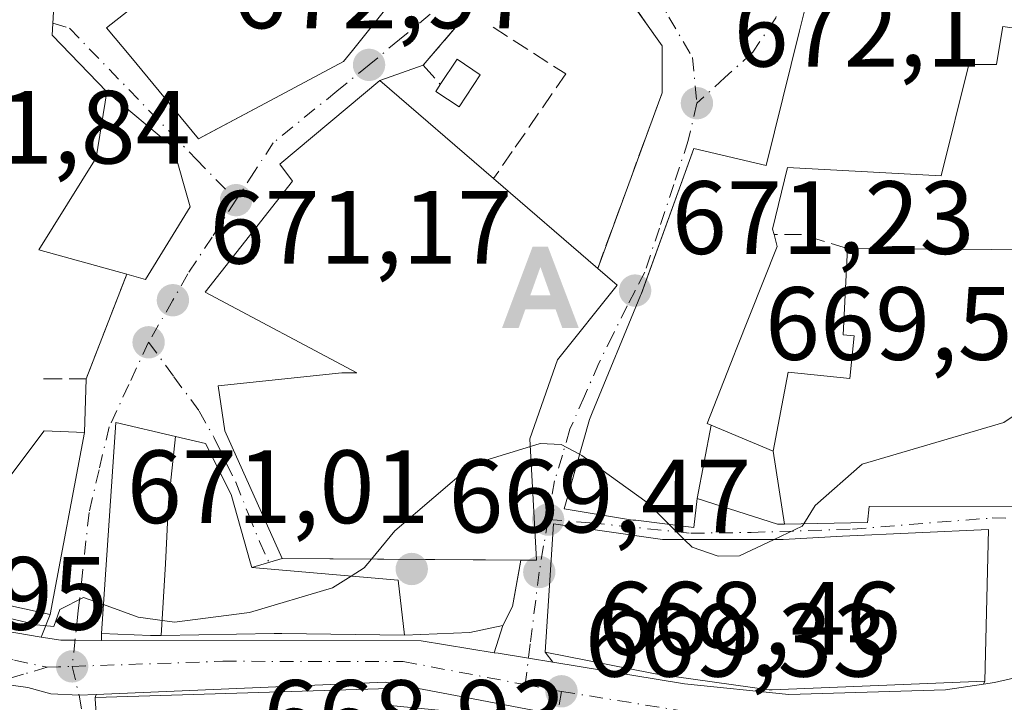
# Model space of a CAD drawing. Units: metres. Extents: x 566471 to 569907, y 4733379 to 4735726.
# Drawn here: x 567979 to 568074, y 4735254 to 4735320 of the extents above; entities that cross this region are included whole.
import ezdxf

# ---------------------------------------------------------------- set-up
doc = ezdxf.new("R2010")
doc.units = ezdxf.units.M
doc.header["$MEASUREMENT"] = 0
doc.linetypes.add('DGN Style 3', pattern=[2.307223458686699, 1.648016756204785, -0.6592067024819142])
doc.linetypes.add('DGN Style 4', pattern=[2.6384748266838614, 1.318413404963828, -0.6592067024819142, 0.001648016756204785, -0.6592067024819142])
for name, color, linetype, lineweight in [('Alojamiento puntual', 7, 'Continuous', 0), ('Carretera de calzada única Cxs', 7, 'Continuous', 13), ('Carretera de calzada única eje', 7, 'DGN Style 4', 0), ('Curva de nivel maestra oculto', 30, 'DGN Style 3', 30), ('Curva de nivel normal', 30, 'Continuous', 0), ('Edificación Cxs', 1, 'Continuous', 13), ('Edificación ligera Cxs', 1, 'Continuous', 0), ('Elemento construido', 1, 'Continuous', 0), ('Muro lineal', 1, 'DGN Style 3', 13), ('Obra de contención lineal', 1, 'DGN Style 3', 13), ('Punto de cota en terreno', 7, 'Continuous', 0), ('Rótulo de punto de cota en terreno', 7, 'Continuous', 0), ('Suelo desnudo CxS', 253, 'Continuous', 0), ('Vía urbana Cxs', 4, 'Continuous', 0), ('Vía urbana eje', 4, 'DGN Style 4', 0)]:
    doc.layers.add(name, color=color, linetype=linetype, lineweight=lineweight)
doc.styles.add('Style-Arial', font='txt')

# ---------------------------------------------------------------- blocks, each defined once
blk = doc.blocks.new('5PATER')
at = {"layer": 'Suelo desnudo CxS', "linetype": 'Continuous', "lineweight": 0}
h = blk.add_hatch(color=51, dxfattribs=at)
edge = h.paths.add_edge_path()
edge.add_ellipse((0, 0), major_axis=(-0.1095731443231308, -0.1110710700762829), ratio=0.9994222409660322, start_angle=0, end_angle=360)
blk = doc.blocks.new('*U24')
at = {"layer": 'Vía urbana Cxs', "color": 4, "linetype": 'Continuous', "lineweight": 0}
blk.add_polyline3d([(567976.3997, 4735256.3323, 670.0351999999984), (567979.6407000005, 4735255.8983, 670.2124999999943), (567981.8501000004, 4735255.290100001, 670.386799999993), (567984.5824999996, 4735255.141100001, 671.8053999999975), (567986.2335000001, 4735255.2116, 672.8364000000003), (567986.1201, 4735254.920100001, 672.9545000000071), (567986.1401000004, 4735254.800100001, 673.0473000000056), (567986.9600999998, 4735242.800100001, 675.1698000000034)], dxfattribs=at)
blk = doc.blocks.new('*U25')
at = {"layer": 'Vía urbana Cxs', "color": 4, "linetype": 'Continuous', "lineweight": 0}
for points in [[(568075.8211000003, 4735257.0767, 668.6956000000064), (568072.7301000003, 4735256.380100001, 669.8285000000033), (568071.6853999998, 4735256.220699999, 670.2930999999953), (568071.8000999996, 4735256.5101, 670.3827000000019), (568072.1700999998, 4735271.090100001, 672.1456000000035), (568058.1101000002, 4735270.460100001, 675.0700999999972), (568052.3800999997, 4735270.1501, 675.6386999999959), (568040.7701000003, 4735270.1501, 676.0843000000023), (568030.2600999996, 4735271.640100001, 674.9713000000047), (568029.4600999998, 4735259.300100001, 671.5470000000059), (568030.2100999998, 4735258.315099999, 671.5886000000028), (568027.8609999996, 4735258.6995, 670.1089999999967), (568024.9335000003, 4735259.1786, 669.607799999998), (568024.5680999998, 4735259.238399999, 669.5663000000059), (568025.3982999995, 4735261.842700001, 670.3533000000025), (568026.3244000003, 4735263.694800001, 671.4567999999999), (568026.9238999998, 4735267.053300001, 673.2010000000009), (568027.1196, 4735268.149900001, 673.5763000000006), (568028.6201, 4735268.140100001, 673.8675999999978), (568028.3101000004, 4735273.9901, 674.8859999999986), (568028.0000999998, 4735279.840100001, 675.0136999999959), (568030.6401000004, 4735287.460100001, 675.9334999999992), (568036.3901000004, 4735294.6501, 674.8937000000005), (568034.5301000001, 4735296.2601, 675.4483999999939), (568040.7301000003, 4735313.1801, 674.9328999999998), (568040.7301000003, 4735317.710100001, 674.2529000000068), (568036.2100999998, 4735324.0701, 673.9557999999961)], [(568029.8201000001, 4735330.0101, 673.751099999994), (568017.7301000003, 4735315.8201, 674.6532000000007), (568013.5500999996, 4735314.340100001, 676.4805999999953), (568003.9101, 4735306.3101, 675.4581000000035), (568005.1401000004, 4735304.670100001, 677.1765000000014), (567996.7301000003, 4735293.970100001, 674.5231000000058), (568011.3300999999, 4735286.190099999, 678.2560999999987), (568009.8901000004, 4735286.190099999, 677.8464999999997), (567997.9801000003, 4735284.9301, 672.4225000000006), (567998.6101000002, 4735280.620100001, 673.7881999999954), (568004.1300999997, 4735268.300100001, 676.4302000000025), (568001.2200999996, 4735267.460100001, 677.2198999999965), (568001.1032999996, 4735267.8709, 677.1008000000002), (567999.2301000003, 4735274.460100001, 675.3659000000043), (567996.7600999996, 4735279.390100001, 673.8913999999932), (567993.8821, 4735280.067700001, 673.6731), (567988.1401000004, 4735281.420100001, 672.0390000000043), (567986.7301000003, 4735261.0801, 673.0872999999992), (567986.7292999999, 4735260.425600001, 672.7841000000044), (567984.1957, 4735260.428500001, 671.9302000000025), (567982.8201000001, 4735260.4301, 671.4664000000049), (567980.9200999998, 4735260.7488, 671.8344999999972), (567981.8000999996, 4735262.920100001, 672.6098999999958), (567985.1101000002, 4735280.450099999, 672.629700000005), (567985.2801000001, 4735285.630100001, 671.796100000007), (567989.1700999998, 4735295.690099999, 674.1037999999971), (567990.9801000003, 4735295.200099999, 673.165399999998), (567995.2801000001, 4735302.1801, 673.6606999999931), (567993.6401000004, 4735307.9301, 675.2878999999957), (567987.2600999996, 4735313.2601, 673.3965999999928), (567982.0066000001, 4735318.7282, 676.4331999999995), (567982.1388999998, 4735320.9772, 677.0914000000049)], [(567989.3000999996, 4735321.0701, 678.6211999999941), (567987.2401000002, 4735319.4301, 676.2942999999941), (567989.5701000001, 4735316.620100001, 676.8537999999971), (567996.1001000004, 4735308.7501, 675.556700000001), (567996.4258000003, 4735308.923599999, 675.6882000000041), (568003.0330999997, 4735312.442700001, 676.9704000000056), (568010.0500999996, 4735316.1801, 677.735400000005), (568010.9052999998, 4735317.252499999, 677.5206999999937), (568015.8000999996, 4735323.390100001, 678.4397000000026)], [(568054.7605, 4735322.374500001, 678.0720000000001), (568053.9600999998, 4735319.1501, 678.3194999999978), (568050.7600999996, 4735306.1801, 677.1649999999936), (568043.7701000003, 4735307.8201, 673.1368999999977), (568038.7056999998, 4735293.766899999, 674.8215000000055), (568038.6601, 4735293.640100001, 674.8813999999984), (568034.0059000002, 4735282.354699999, 675.5095000000001), (568033.7401000002, 4735281.710100001, 675.2256000000052), (568031.2901, 4735273.0801, 675.0724000000046), (568037.6700999998, 4735272.050100001, 675.9581999999937), (568037.9345000006, 4735272.018100001, 675.8959000000032), (568038.1841000002, 4735271.9879, 675.838699999993), (568043.7901, 4735271.3101, 675.056899999996), (568044.1001000004, 4735274.090100001, 674.641300000003), (568051.8400999998, 4735271.620100001, 674.8053999999975), (568052.5115, 4735271.6317, 674.8647999999957), (568060.5201000003, 4735271.770099999, 674.1031999999977), (568060.6700999998, 4735273.3201, 674.0936999999976), (568077.1101000002, 4735273.360099999, 670.953800000003)]]:
    blk.add_polyline3d(points, dxfattribs=at)
blk = doc.blocks.new('5ALOJA')
at = {"layer": 'Curva de nivel maestra oculto', "linetype": 'Continuous', "lineweight": 0}
h = blk.add_hatch(color=6, dxfattribs=at)
h.paths.add_polyline_path([(-0.3691, -0.3496), (-0.0741, 0.4354), (0.0729, 0.4354), (0.3709000000000001, -0.3496), (0.2119, -0.3496), (0.1469, -0.1686), (-0.1441, -0.1686), (-0.2091, -0.3496)])
h.paths.add_polyline_path([(-0.0961, -0.0326), (0.0009000000000000001, 0.2394), (0.09790000000000001, -0.0326)], flags=16)

msp = doc.modelspace()

# ---------------------------------------------------------------- linework, layer by layer
at = {"layer": 'Carretera de calzada única Cxs', "color": 7, "linetype": 'Continuous', "lineweight": 13, "extrusion": (-0.1015027872852113, -0.9491899628207618, 0.2978852105319327), "elevation": -4552113.491040921, "flags": 128}
msp.add_lwpolyline([(61260.75832991663, 1421199.14865652), (61262.68144598941, 1421198.763050669), (61264.04941769963, 1421199.248891957), (61266.5689628183, 1421200.143416955)], dxfattribs=at)
at = {"layer": 'Carretera de calzada única Cxs', "color": 7, "linetype": 'Continuous', "lineweight": 13, "extrusion": (0.07198006582618799, -0.2913243271849548, 0.9539124731933696), "elevation": -1337971.058225291, "flags": 128}
msp.add_lwpolyline([(1687231.109604507, 4255394.847213016), (1687261.002693895, 4255387.066083741), (1687267.558974024, 4255384.12425037)], dxfattribs=at)
at = {"layer": 'Carretera de calzada única Cxs', "color": 7, "linetype": 'Continuous', "lineweight": 13, "extrusion": (-0.1615127419326915, -0.9868706261382791, 3.819456597551189e-05), "elevation": -4764831.429432126, "flags": 128}
msp.add_lwpolyline([(-204237.9423222933, 851.5569690147772), (-204237.5720613039, 851.5984690148114), (-204234.6056167899, 852.099669015164), (-204232.2252735018, 853.5792690162491)], dxfattribs=at)
at = {"layer": 'Carretera de calzada única Cxs', "color": 7, "linetype": 'Continuous', "lineweight": 13, "extrusion": (0.02538421028078528, -0.1886355692501253, 0.9817190351022548), "elevation": -878159.1440956437, "flags": 128}
msp.add_lwpolyline([(1194474.039372791, 4532918.668056908), (1194459.165924267, 4532923.71755229), (1194431.419485552, 4532926.299304483)], dxfattribs=at)
at = {"layer": 'Carretera de calzada única Cxs', "color": 7, "linetype": 'Continuous', "lineweight": 13}
for points in [[(567641.5100999996, 4735370.090100001, 671.9228000000003), (567652.1601, 4735371.9001, 671.9367000000057), (567666.6401000004, 4735372.720100001, 671.7651999999945), (567681.4600999998, 4735371.2601, 671.0075999999972), (567692.2100999998, 4735369.040100001, 670.7831000000006), (567703.8300999999, 4735364.6601, 670.6291999999958), (567715.2301000003, 4735359.130100001, 670.5458999999975), (567748.0701000001, 4735341.190099999, 670.2167999999947), (567762.3701, 4735334.6501, 670.0323999999965), (567777.5500999996, 4735328.9801, 669.6518999999971), (567791.8701, 4735324.890100001, 669.4609999999957), (567807.1700999998, 4735321.630100001, 669.2906999999977), (567870.1901000004, 4735314.3201, 668.4336000000039), (567887.3300999999, 4735311.4801, 669.0547999999981), (567901.6001000004, 4735307.710100001, 673.2850000000036), (567912.3901000004, 4735302.7501, 671.7244999999966), (567924.1201, 4735296.540100001, 670.0357999999978), (567936.1201, 4735288.460100001, 668.7981), (567966.7600999996, 4735264.970100001, 674.5142000000051), (567974.8901000004, 4735261.7601, 672.7360000000045), (567980.9200999998, 4735260.7488, 671.8344999999972)], [(567974.8901000004, 4735261.7601, 672.7360000000045), (567980.9200999998, 4735260.7488, 671.8344999999972), (567982.8201000001, 4735260.4301, 671.4664000000049), (567984.1957, 4735260.428500001, 671.9302000000025), (567986.7292999999, 4735260.425600001, 672.7841000000044), (568017.5301000001, 4735260.390100001, 670.449099999998), (568024.5680999998, 4735259.238399999, 669.5663000000059), (568024.9335000003, 4735259.1786, 669.607799999998), (568027.8609999996, 4735258.6995, 670.1089999999967), (568030.2100999998, 4735258.315099999, 671.5886000000028), (568042.8901000004, 4735256.2401, 675.213699999993), (568052.9401000004, 4735255.210100001, 673.7357000000047), (568068.0100999996, 4735255.6601, 671.7339999999967), (568071.6853999998, 4735256.220699999, 670.2930999999953), (568072.7301000003, 4735256.380100001, 669.8285000000033), (568075.8211000003, 4735257.0767, 668.6956000000064)], [(567986.2335000001, 4735255.2116, 672.8364000000003), (567984.5824999996, 4735255.141100001, 671.8053999999975), (567981.8501000004, 4735255.290100001, 670.386799999993), (567979.6407000005, 4735255.8983, 670.2124999999943), (567976.3997, 4735256.3323, 670.0351999999984), (567973.6401000004, 4735256.860099999, 669.9355000000069), (567967.1630999995, 4735259.1522, 670.5801000000065)], [(568030.2100999998, 4735258.315099999, 671.5886000000028), (568042.8901000004, 4735256.2401, 675.213699999993), (568052.9401000004, 4735255.210100001, 673.7357000000047), (568068.0100999996, 4735255.6601, 671.7339999999967), (568071.6853999998, 4735256.220699999, 670.2930999999953)], [(568071.6853999998, 4735256.220699999, 670.2930999999953), (568072.7301000003, 4735256.380100001, 669.8285000000033), (568075.8211000003, 4735257.0767, 668.6956000000064), (568076.9989, 4735257.3422, 668.1579000000056)], [(568078.7600999996, 4735252.2301, 668.6641999999993), (568068.3501000004, 4735250.2401, 668.2823000000062), (568062.5543000001, 4735249.886, 668.5130999999965), (568058.6586999996, 4735249.887700001, 668.5458000000071), (568053.3201000001, 4735249.890100001, 670.9201999999932), (568042.8416999998, 4735251.260600001, 672.1733999999997), (568037.4494000003, 4735252.147, 670.9850000000006), (568033.7833000004, 4735252.650800001, 670.8209999999963), (568031.6890000004, 4735253.049100001, 671.1165000000037), (568030.6786000002, 4735253.2413, 671.2783999999956), (568029.8015000002, 4735253.408100001, 671.3646000000008), (568029.4718000004, 4735253.470799999, 671.3839000000007), (568014.0701000001, 4735256.4001, 672.3450000000012), (567986.2335000001, 4735255.2116, 672.8364000000003), (567984.5824999996, 4735255.141100001, 671.8053999999975), (567981.8501000004, 4735255.290100001, 670.386799999993), (567979.6407000005, 4735255.8983, 670.2124999999943), (567976.3997, 4735256.3323, 670.0351999999984)]]:
    msp.add_polyline3d(points, dxfattribs=at)
at = {"layer": 'Carretera de calzada única eje', "color": 7, "linetype": 'DGN Style 4', "lineweight": 0, "extrusion": (0.03134506819366226, -0.9989088422305346, 0.03462097071989319), "elevation": -4712264.286990426, "flags": 128}
msp.add_lwpolyline([(716218.0973962242, 163911.8204636496), (716219.1851841839, 163911.869092802), (716220.5062597992, 163912.2611278213)], dxfattribs=at)
at = {"layer": 'Carretera de calzada única eje', "color": 7, "linetype": 'DGN Style 4', "lineweight": 0, "extrusion": (0.09809386212119744, 0.968920093825841, 0.227093474134928), "elevation": 4643957.053799417, "flags": 128}
msp.add_lwpolyline([(-88177.56037458457, -1082217.283589041), (-88180.00545892777, -1082216.29341883), (-88181.08814777184, -1082215.979414837)], dxfattribs=at)
at = {"layer": 'Carretera de calzada única eje', "color": 7, "linetype": 'DGN Style 4', "lineweight": 0}
for points in [[(567858.5100999996, 4735313.0601, 668.2761000000028), (567878.0701000001, 4735310.540100001, 667.9231), (567886.6401000004, 4735309.110099999, 668.3595999999961), (567893.5500999996, 4735307.040100001, 669.2296999999963), (567900.6901000004, 4735305.1501, 671.3181000000042), (567905.6401000004, 4735303.0001, 670.0096999999951), (567911.0100999996, 4735300.5101, 669.9358999999968), (567916.6201, 4735297.390100001, 668.2381000000023), (567922.4801000003, 4735294.270099999, 668.4746000000014), (567928.3701, 4735290.3101, 669.0709999999963), (567934.3701, 4735286.2601, 668.9627000000038), (567945.6700999998, 4735277.470100001, 669.4128999999957), (567960.9801000003, 4735265.7301, 674.1168999999937), (567965.4801000003, 4735262.5801, 671.3567000000039), (567970.1901000004, 4735260.920100001, 671.3573999999935), (567974.2600999996, 4735259.3201, 671.0975999999937), (567978.3701, 4735258.520099999, 670.8537000000069), (567981.5129000006, 4735257.829299999, 670.3938000000053)], [(567983.9200999998, 4735257.920100001, 670.8341999999975), (567998.4401000004, 4735258.4101, 673.3604999999952), (568015.8000999996, 4735258.390100001, 670.7051999999967), (568027.5500999996, 4735256.1601, 670.1852000000072)], [(568031.0301000001, 4735255.5101, 671.4553000000016), (568042.6401000004, 4735253.630100001, 672.1738000000041), (568047.6700999998, 4735253.100099999, 671.4578000000038), (568053.2801000001, 4735252.270099999, 670.0703999999969), (568059.2100999998, 4735252.440099999, 669.1772000000057)]]:
    msp.add_polyline3d(points, dxfattribs=at)
at = {"layer": 'Curva de nivel normal', "color": 30, "linetype": 'Continuous', "lineweight": 0, "elevation": 670, "flags": 128}
for points in [[(568054.3787000002, 4735271.664000001), (568055.4699999997, 4735273.4101), (568060, 4735277.4001), (568073.6299999999, 4735281.4001), (568078.9023000002, 4735284.9747)], [(568012.7408999996, 4735268.243799999), (568015, 4735270.970100001), (568022.5, 4735277.4001), (568028.039, 4735279.1044)], [(568028.039, 4735279.1044), (568029, 4735279.4001), (568031, 4735279.300100001), (568032.7868999997, 4735278.353)], [(568032.7868999997, 4735278.353), (568033, 4735278.2401), (568039.29, 4735273.700099999), (568041.4064999997, 4735271.598300001)], [(568041.4064999997, 4735271.598300001), (568042.8647999996, 4735270.1501)], [(568051.5263999999, 4735270.1501), (568054.2199999997, 4735271.4101), (568054.3787000002, 4735271.664000001)], [(568042.8647999996, 4735270.1501), (568043.6100000005, 4735269.4101), (568046.1100000005, 4735268.520099999), (568048.1699999999, 4735268.5801), (568051.5263999999, 4735270.1501)], [(568010.7855000002, 4735266.6183), (568012.0499999998, 4735267.4101), (568012.7408999996, 4735268.243799999)], [(567986.9232000001, 4735263.867699999), (567990.2599999999, 4735262.6601), (567993.7800000003, 4735262.1801), (568001.0099999999, 4735263.120100001), (568009, 4735265.5001), (568010.7855000002, 4735266.6183)], [(567972.8821999999, 4735264.8827), (567973.0099999999, 4735264.770099999), (567977.0099999999, 4735262.7601), (567979.7300000004, 4735262.130100001), (567980.4900000002, 4735261.9101), (567982.1500000004, 4735261.7601), (567982.7199999997, 4735263.4101), (567985.0099999999, 4735264.5601), (567986.9232000001, 4735263.867699999)]]:
    msp.add_lwpolyline(points, dxfattribs=at)
at = {"layer": 'Edificación Cxs', "color": 1, "linetype": 'Continuous', "lineweight": 13, "flags": 128}
for points, elevation in [([(568015.8000999996, 4735323.390100001), (568010.9052999998, 4735317.252499999), (568010.0500999996, 4735316.1801), (568003.0330999997, 4735312.442700001), (567996.1001000004, 4735308.7501), (567989.5701000001, 4735316.620100001), (567987.2401000002, 4735319.4301), (567989.3000999996, 4735321.0701)], 682.0286000000052), ([(568077.8201000001, 4735318.960100001), (568073.5301000001, 4735319.5701), (568073.5034999996, 4735319.406300001), (568073.4993000003, 4735319.3803), (568072.9301000005, 4735315.880100001), (568070.3636999996, 4735315.880100001), (568070.2600999996, 4735315.880100001), (568067.6001000004, 4735305.1801), (568052.8000999996, 4735305.9801), (568051.3701, 4735300.020099999), (568051.5100999996, 4735299.530099999), (568051.8000999996, 4735298.380100001), (568047.8733000001, 4735288.4497), (568047.6425999999, 4735287.8663), (568045.0500999996, 4735281.3101), (568045.4359999998, 4735281.149800001), (568044.0999999996, 4735274.0898), (568043.7901, 4735271.3101), (568038.1841000002, 4735271.9879), (568037.9345000006, 4735272.018100001), (568037.6700999998, 4735272.050100001), (568031.2901, 4735273.0801), (568033.7401000002, 4735281.710100001), (568033.9973999998, 4735282.334200001), (568034.0059000002, 4735282.354699999), (568038.6601, 4735293.640100001), (568038.7056999998, 4735293.766899999), (568038.7290000003, 4735293.8314), (568043.7701000003, 4735307.8201), (568050.7600999996, 4735306.1801), (568053.9600999998, 4735319.1501), (568054.7605, 4735322.374500001)], 679.1601999999978)]:
    msp.add_lwpolyline(points, dxfattribs=dict(at, elevation=elevation))
for points, elevation in [([(568028.0000999998, 4735279.840100001), (568028.6201, 4735268.140100001), (568004.1300999997, 4735268.300100001), (567998.6101000002, 4735280.620100001), (567997.9801000003, 4735284.9301), (568009.8901000004, 4735286.190099999), (568011.3300999999, 4735286.190099999), (567996.7301000003, 4735293.970100001), (568005.1401000004, 4735304.670100001), (568003.9101, 4735306.3101), (568013.5500999996, 4735314.340100001), (568024.5000999998, 4735304.9101), (568034.5301000001, 4735296.2601), (568036.3901000004, 4735294.6501), (568030.6401000004, 4735287.460100001)], 678.2560999999986), ([(567995.2801000001, 4735302.1801), (567990.9801000003, 4735295.200099999), (567989.1700999998, 4735295.690099999), (567980.7100999998, 4735298.050100001), (567986.2301000003, 4735306.9001), (567987.2600999996, 4735313.2601), (567993.6401000004, 4735307.9301)], 675.2878999999956), ([(568052.5115999999, 4735271.6314), (568051.4199999999, 4735278.660399999), (568052.8501000004, 4735286.2601), (568058.8000999996, 4735285.6601), (568059.2100999998, 4735289.7601), (568058.1700999998, 4735289.860099999), (568058.5701000001, 4735298.1801), (568077.0301000001, 4735298.040100001), (568079.9401000004, 4735298.0101), (568078.9474999999, 4735285.5405), (568078.7301000003, 4735282.8101), (568077.1101000002, 4735273.360099999), (568060.6700999998, 4735273.3201), (568060.5201000003, 4735271.770099999)], 676.3187000000033), ([(567993.8821, 4735280.068), (567993.2100000001, 4735273.739), (567992.9189999999, 4735267.798000001), (567992.4956999999, 4735260.908), (567991.4600999998, 4735260.890100001), (567986.7301000003, 4735261.0801), (567988.1401000004, 4735281.420100001)], 678.3638999999969), ([(567985.1101000002, 4735280.450099999), (567981.8000999996, 4735262.920100001), (567968.8501000004, 4735265.770099999), (567969.2801000001, 4735267.390100001), (567971.7100999998, 4735276.2601), (567977.0401, 4735275.040100001), (567981.2401000002, 4735280.600099999)], 677.7508999999992), ([(568051.4199999999, 4735278.660399999), (568052.5115999999, 4735271.6314), (568051.8400999998, 4735271.620100001), (568044.0999999996, 4735274.0898), (568045.4359999998, 4735281.149800001)], 675.6434000000008), ([(567992.4956999999, 4735260.908), (567992.9189999999, 4735267.798000001), (567993.2100000001, 4735273.739), (567993.8821, 4735280.068), (567996.7600999996, 4735279.390100001), (567999.2301000003, 4735274.460100001), (568001.1032999996, 4735267.8709), (568001.2200999996, 4735267.460100001), (568004.5729, 4735267.164899999), (568015.3101000004, 4735266.220100001), (568015.9101, 4735260.9301), (568004.1041000001, 4735261.090100001), (568003.3701, 4735261.100099999)], 678.3638999999969), ([(568030.2600999996, 4735271.640100001), (568040.7701000003, 4735270.1501), (568051.2910000002, 4735270.1501), (568052.3800999997, 4735270.1501), (568058.1101000002, 4735270.460100001), (568072.1700999998, 4735271.090100001), (568071.8000999996, 4735256.5101), (568051.3134000005, 4735255.661), (568051.0500999996, 4735255.6501), (568040.2984999996, 4735257.180600001), (568039.7401000002, 4735257.2601), (568029.4600999998, 4735259.300100001)], 676.0843000000024), ([(568029.4801000003, 4735252.720100001), (568026.8501000004, 4735230.340100001), (568012.6700999998, 4735231.940099999), (568013.8400999998, 4735242.1801), (567986.9600999998, 4735242.800100001), (567986.1401000004, 4735254.800100001), (567986.1201, 4735254.920100001), (568014.4801000003, 4735255.790100001), (568014.5301000001, 4735254.1501)], 678.6147999999957)]:
    msp.add_lwpolyline(points, close=True, dxfattribs=dict(at, elevation=elevation))
at = {"layer": 'Edificación Cxs', "color": 1, "linetype": 'Continuous', "lineweight": 13, "extrusion": (-0.05767689325212084, 0.04974128879966282, 0.9970953716537511), "elevation": 203450.758342932, "flags": 128}
msp.add_lwpolyline([(-3956927.881304394, -2654636.398884317), (-3956927.881304394, -2654623.115551267)], dxfattribs=at)
at = {"layer": 'Edificación Cxs', "color": 1, "linetype": 'Continuous', "lineweight": 13, "extrusion": (0.3760002397297985, -0.2939890889401293, 0.8787458308904156), "elevation": -1177968.835769253, "flags": 128}
msp.add_lwpolyline([(4080242.79119265, 2170187.553132509), (4080234.643872195, 2170186.515398684), (4080233.915006897, 2170188.48149887)], dxfattribs=at)
at = {"layer": 'Edificación Cxs', "color": 1, "linetype": 'Continuous', "lineweight": 13, "extrusion": (0.0451679363761619, -0.0003425520597910003, 0.9989793492268023), "elevation": 24711.05305559081, "flags": 128}
msp.add_lwpolyline([(4739470.01958202, -531557.2853062958), (4739470.019582021, -531575.7646981713)], dxfattribs=at)
at = {"layer": 'Edificación Cxs', "color": 1, "linetype": 'Continuous', "lineweight": 13, "extrusion": (-0.1901750048846766, -0.1056883285779221, 0.9760447964717185), "elevation": -607829.6957331176, "flags": 128}
msp.add_lwpolyline([(-3863121.133936791, 2729902.854336488), (-3863110.605932283, 2729897.586598237), (-3863111.343392897, 2729896.24771668)], dxfattribs=at)
at = {"layer": 'Edificación Cxs', "color": 1, "linetype": 'Continuous', "lineweight": 13, "extrusion": (0.05923811589064751, -0.5222827222519175, 0.8507124094915112), "elevation": -2438925.318601017, "flags": 128}
msp.add_lwpolyline([(1098056.171408848, 3948582.525174309), (1098056.171408848, 3948576.266986851)], dxfattribs=at)
at = {"layer": 'Edificación Cxs', "color": 1, "linetype": 'Continuous', "lineweight": 13}
for points in [[(568019.4401000004, 4735352.970100001, 677.5574000000051), (568025.0100999996, 4735341.0701, 677.3993999999948), (568020.3000999996, 4735329.550100001, 678.5295000000042), (568019.8444999997, 4735328.9265, 678.7801000000036), (568016.2622999996, 4735324.022700001, 678.6168999999937), (568015.8000999996, 4735323.390100001, 678.4397000000026), (568010.9052999998, 4735317.252499999, 677.5206999999937), (568010.0500999996, 4735316.1801, 677.735400000005), (568003.0330999997, 4735312.442700001, 676.9704000000056), (567996.1001000004, 4735308.7501, 675.556700000001), (567989.5701000001, 4735316.620100001, 676.8537999999971), (567987.2401000002, 4735319.4301, 676.2942999999941), (567989.3000999996, 4735321.0701, 678.6211999999941), (567984.2355000004, 4735328.088500001, 678.6224999999977), (567980.8501000004, 4735332.780099999, 676.2589000000007), (567982.5547000002, 4735334.0329, 677.0390000000043), (567988.1700999998, 4735338.1601, 677.0629000000044)], [(568077.1101000002, 4735273.360099999, 670.953800000003), (568060.6700999998, 4735273.3201, 674.0936999999976), (568060.5201000003, 4735271.770099999, 674.1031999999977), (568052.5115, 4735271.6317, 674.8647999999957), (568051.8400999998, 4735271.620100001, 674.8053999999975), (568044.1001000004, 4735274.090100001, 674.641300000003), (568043.7901, 4735271.3101, 675.056899999996), (568038.1841000002, 4735271.9879, 675.838699999993), (568037.9345000006, 4735272.018100001, 675.8959000000032), (568037.6700999998, 4735272.050100001, 675.9581999999937), (568031.2901, 4735273.0801, 675.0724000000046), (568033.7401000002, 4735281.710100001, 675.2256000000052), (568033.9973999998, 4735282.334200001, 675.4997000000003), (568034.0059000002, 4735282.354699999, 675.5095000000001), (568038.6601, 4735293.640100001, 674.8813999999984), (568038.7056999998, 4735293.766899999, 674.8215000000055), (568038.7290000003, 4735293.8314, 674.7912000000069), (568043.7701000003, 4735307.8201, 673.1368999999977), (568050.7600999996, 4735306.1801, 677.1649999999936), (568053.9600999998, 4735319.1501, 678.3194999999978), (568054.7605, 4735322.374500001, 678.0720000000001)], [(568077.8201000001, 4735318.960100001, 675.1923999999999), (568073.5301000001, 4735319.5701, 677.3628000000026), (568073.5034999996, 4735319.406300001, 677.3053000000073), (568073.4993000003, 4735319.3803, 677.296100000007), (568072.9301000005, 4735315.880100001, 675.7973999999958), (568070.3636999996, 4735315.880100001, 678.1156999999948), (568070.2600999996, 4735315.880100001, 678.2204999999958), (568067.6001000004, 4735305.1801, 675.6432000000059), (568052.8000999996, 4735305.9801, 678.6588000000047), (568051.3701, 4735300.020099999, 674.6392999999953), (568051.5100999996, 4735299.530099999, 674.5139000000054)], [(568027.1196, 4735268.149900001, 673.5763000000006), (568004.1300999997, 4735268.300100001, 676.4302000000025), (567998.6101000002, 4735280.620100001, 673.7881999999954), (567997.9801000003, 4735284.9301, 672.4225000000006), (568009.8901000004, 4735286.190099999, 677.8464999999997), (568011.3300999999, 4735286.190099999, 678.2560999999987), (567996.7301000003, 4735293.970100001, 674.5231000000058), (568005.1401000004, 4735304.670100001, 677.1765000000014), (568003.9101, 4735306.3101, 675.4581000000035), (568013.5500999996, 4735314.340100001, 676.4805999999953), (568024.5000999998, 4735304.9101, 674.4367000000057)], [(567989.1700999998, 4735295.690099999, 674.1037999999971), (567980.7100999998, 4735298.050100001, 674.1171999999933), (567986.2301000003, 4735306.9001, 673.8622999999934), (567987.2600999996, 4735313.2601, 673.3965999999928), (567993.6401000004, 4735307.9301, 675.2878999999957), (567995.2801000001, 4735302.1801, 673.6606999999931)], [(568051.5100999996, 4735299.530099999, 674.5139000000054), (568051.8000999996, 4735298.380100001, 674.2112999999954), (568047.8733000001, 4735288.4497, 674.5798000000068), (568047.6425999999, 4735287.8663, 674.8279999999941), (568045.0500999996, 4735281.3101, 676.0868000000046), (568045.4358999999, 4735281.149499999, 675.6434000000008), (568051.4200999998, 4735278.6601, 674.7295000000013), (568052.8501000004, 4735286.2601, 672.6374999999971), (568058.8000999996, 4735285.6601, 676.0608999999968), (568059.2100999998, 4735289.7601, 676.3187000000034), (568058.1700999998, 4735289.860099999, 675.4566999999952), (568058.5701000001, 4735298.1801, 675.7955999999976)], [(568034.5301000001, 4735296.2601, 675.4483999999939), (568036.3901000004, 4735294.6501, 674.8937000000005), (568030.6401000004, 4735287.460100001, 675.9334999999992), (568028.0000999998, 4735279.840100001, 675.0136999999959)], [(568015.9101, 4735260.9301, 671.7407999999997), (568004.1041000001, 4735261.090100001, 675.9030999999959), (568003.3701, 4735261.100099999, 676.1512999999978), (567992.4956999999, 4735260.908299999, 676.8782000000066), (567991.4600999998, 4735260.890100001, 676.1120999999986), (567986.7301000003, 4735261.0801, 673.0872999999992), (567988.1401000004, 4735281.420100001, 672.0390000000043), (567993.8821, 4735280.067700001, 673.6731), (567996.7600999996, 4735279.390100001, 673.8913999999932), (567999.2301000003, 4735274.460100001, 675.3659000000043), (568001.1032999996, 4735267.8709, 677.1008000000002), (568001.2200999996, 4735267.460100001, 677.2198999999965), (568004.5729, 4735267.164899999, 676.6171999999933), (568015.3101000004, 4735266.220100001, 675.0302999999985)], [(567985.1101000002, 4735280.450099999, 672.629700000005), (567981.8000999996, 4735262.920100001, 672.6098999999958), (567968.8501000004, 4735265.770099999, 675.7369000000035), (567969.2801000001, 4735267.390100001, 677.7508999999991), (567971.7100999998, 4735276.2601, 673.8974000000017), (567977.0401, 4735275.040100001, 676.0106999999989), (567981.2401000002, 4735280.600099999, 672.9498000000021), (567985.1101000002, 4735280.450099999, 672.629700000005)], [(568051.3134000005, 4735255.661, 674.5304000000033), (568051.0500999996, 4735255.6501, 674.5335999999952), (568040.2984999996, 4735257.180600001, 675.406799999997), (568039.7401000002, 4735257.2601, 675.2632000000012), (568029.4600999998, 4735259.300100001, 671.5470000000059), (568030.2600999996, 4735271.640100001, 674.9713000000047), (568040.7701000003, 4735270.1501, 676.0843000000023), (568051.2910000002, 4735270.1501, 675.6147999999957), (568052.3800999997, 4735270.1501, 675.6386999999959), (568058.1101000002, 4735270.460100001, 675.0700999999972), (568072.1700999998, 4735271.090100001, 672.1456000000035), (568071.8000999996, 4735256.5101, 670.3827000000019), (568051.3134000005, 4735255.661, 674.5304000000033)], [(568013.8400999998, 4735242.1801, 678.6147999999957), (567986.9600999998, 4735242.800100001, 675.1698000000034), (567986.1401000004, 4735254.800100001, 673.0473000000056), (567986.1201, 4735254.920100001, 672.9545000000071), (568014.4801000003, 4735255.790100001, 673.040599999993), (568014.5301000001, 4735254.1501, 675.2243000000017)]]:
    msp.add_polyline3d(points, dxfattribs=at)
at = {"layer": 'Edificación ligera Cxs', "color": 1, "linetype": 'Continuous', "lineweight": 0, "elevation": 674.834600000002, "flags": 128}
msp.add_lwpolyline([(568023.2100999998, 4735314.9101), (568021.1700999998, 4735311.8301), (568018.9401000004, 4735313.300100001), (568019.3701, 4735313.9801), (568020.9801000003, 4735316.4001)], close=True, dxfattribs=at)
at = {"layer": 'Edificación ligera Cxs', "color": 1, "linetype": 'Continuous', "lineweight": 0, "extrusion": (0.08529018223215919, -0.04218091210261765, 0.9954628850283652), "elevation": -150621.710151366, "flags": 128}
msp.add_lwpolyline([(4496400.253057045, 1582890.6516089), (4496403.135996202, 1582890.279567266), (4496402.788978703, 1582887.608014068)], dxfattribs=at)
at = {"layer": 'Edificación ligera Cxs', "color": 1, "linetype": 'Continuous', "lineweight": 0}
msp.add_polyline3d([(568023.2100999998, 4735314.9101, 674.4487999999983), (568021.1700999998, 4735311.8301, 674.5883999999933), (568018.9401000004, 4735313.300100001, 674.834600000002), (568019.3701, 4735313.9801, 674.7384000000021)], dxfattribs=at)
at = {"layer": 'Elemento construido', "color": 1, "linetype": 'Continuous', "lineweight": 0}
msp.add_polyline3d([(568015.9101, 4735260.9301, 671.7407999999997), (568022.2232999997, 4735261.181299999, 669.6536000000051), (568025.3982999995, 4735261.842700001, 670.3533000000025), (568026.3244000003, 4735263.694800001, 671.4567999999999), (568027.1196, 4735268.149900001, 673.5763000000006)], dxfattribs=at)
at = {"layer": 'Muro lineal', "color": 1, "linetype": 'DGN Style 3', "lineweight": 13}
for points in [[(568034.5301000001, 4735296.2601, 675.4483999999939), (568040.7301000003, 4735313.1801, 674.9328999999998), (568040.7301000003, 4735317.710100001, 674.2529000000068), (568036.2100999998, 4735324.0701, 673.9557999999961), (568029.8201000001, 4735330.0101, 673.751099999994), (568017.7301000003, 4735315.8201, 674.6532000000007), (568019.3701, 4735313.9801, 674.7384000000021)], [(568024.4600999998, 4735319.4901, 674.4651000000014), (568031.4600999998, 4735314.9901, 673.9676000000036), (568026.3000999996, 4735307.520099999, 673.758799999996), (568024.5000999998, 4735304.9101, 674.4367000000057)], [(567989.1700999998, 4735295.690099999, 674.1037999999971), (567985.2801000001, 4735285.630100001, 671.796100000007), (567981.9801000003, 4735285.610099999, 672), (567981.1700999998, 4735285.610099999, 671.8429999999935)]]:
    msp.add_polyline3d(points, dxfattribs=at)
at = {"layer": 'Obra de contención lineal', "color": 1, "linetype": 'DGN Style 3', "lineweight": 13, "extrusion": (-0.1179780902060753, 0.2858809065922107, 0.9509749089630826), "elevation": 1287355.536145029, "flags": 128}
msp.add_lwpolyline([(-2331500.298203031, -3956331.878553421), (-2331496.745926643, -3956334.955819311), (-2331494.287078313, -3956336.022854872)], dxfattribs=at)
at = {"layer": 'Vía urbana Cxs', "color": 4, "linetype": 'Continuous', "lineweight": 0, "extrusion": (0.3591721224147635, 0.1271709906911374, 0.924566344621471), "elevation": 806834.6994097773, "flags": 128}
msp.add_lwpolyline([(4274193.948290596, -1956053.264402229), (4274193.948290596, -1956048.468342308)], dxfattribs=at)
at = {"layer": 'Vía urbana Cxs', "color": 4, "linetype": 'Continuous', "lineweight": 0, "extrusion": (-0.5330600399551515, -0.3676800386485216, 0.7620094375940719), "elevation": -2043338.339484904, "flags": 128}
msp.add_lwpolyline([(-3575481.324088314, 2405495.283799407), (-3575486.988516283, 2405497.796593791), (-3575494.998525029, 2405494.875964478)], dxfattribs=at)
at = {"layer": 'Vía urbana Cxs', "color": 4, "linetype": 'Continuous', "lineweight": 0, "extrusion": (0.3760002397297985, -0.2939890889401293, 0.8787458308904156), "elevation": -1177968.835769253, "flags": 128}
msp.add_lwpolyline([(4080233.915006897, 2170188.48149887), (4080234.643872195, 2170186.515398684), (4080242.79119265, 2170187.553132509)], dxfattribs=at)
at = {"layer": 'Vía urbana Cxs', "color": 4, "linetype": 'Continuous', "lineweight": 0, "extrusion": (-0.07545646177235271, -0.1951393330049282, 0.977868581707782), "elevation": -966241.7107211563, "flags": 128}
msp.add_lwpolyline([(-1178049.661368801, 4519304.557137452), (-1178049.661368801, 4519315.587150111)], dxfattribs=at)
at = {"layer": 'Vía urbana Cxs', "color": 4, "linetype": 'Continuous', "lineweight": 0, "extrusion": (-0.916122718704834, 0.3841007286461303, 0.114829414900432), "elevation": 1298514.112384392, "flags": 128}
msp.add_lwpolyline([(-4586633.899126432, -149421.2122181554), (-4586633.830633907, -149421.1817222299), (-4586633.696064407, -149421.1214175297), (-4586621.488823313, -149420.4892752643), (-4586621.466631146, -149420.4990003804)], dxfattribs=at)
at = {"layer": 'Vía urbana Cxs', "color": 4, "linetype": 'Continuous', "lineweight": 0, "extrusion": (0.005208750271616797, 0.1587136848827002, 0.9873109110870613), "elevation": 755176.396426821, "flags": 128}
msp.add_lwpolyline([(-412358.1467111949, -4690965.556039182), (-412358.1467111949, -4690970.805438098)], dxfattribs=at)
at = {"layer": 'Vía urbana Cxs', "color": 4, "linetype": 'Continuous', "lineweight": 0, "extrusion": (-0.0002059277869153412, -0.001090608490587544, 0.9999993840832437), "elevation": -4608.671695199921, "flags": 128}
msp.add_lwpolyline([(567981.9265661458, 4735260.709967542), (567985.2365701535, 4735278.239977967)], dxfattribs=at)
at = {"layer": 'Vía urbana Cxs', "color": 4, "linetype": 'Continuous', "lineweight": 0, "extrusion": (-0.1376817463886113, -0.2565475577130615, 0.9566750165771266), "elevation": -1292384.044408106, "flags": 128}
msp.add_lwpolyline([(-1738681.388070791, 4248786.259692224), (-1738691.353319223, 4248782.437023954), (-1738686.222925052, 4248770.676050943)], dxfattribs=at)
at = {"layer": 'Vía urbana Cxs', "color": 4, "linetype": 'Continuous', "lineweight": 0, "extrusion": (0.04458109177921887, 0, 0.9990057688801267), "elevation": 25999.28982211556, "flags": 128}
msp.add_lwpolyline([(4735270.1501, -567456.3970833975), (4735270.1501, -567445.8657127812)], dxfattribs=at)
at = {"layer": 'Vía urbana Cxs', "color": 4, "linetype": 'Continuous', "lineweight": 0, "extrusion": (0.2423980258842541, 0.06997056416818818, 0.9676504106325807), "elevation": 469667.0222368717, "flags": 128}
msp.add_lwpolyline([(4391988.947945352, -1798677.567728425), (4391988.947945352, -1798674.43766036)], dxfattribs=at)
at = {"layer": 'Vía urbana Cxs', "color": 4, "linetype": 'Continuous', "lineweight": 0, "extrusion": (-0.1180181224421223, -0.2911963060072169, 0.9493557995519846), "elevation": -1445284.669825765, "flags": 128}
msp.add_lwpolyline([(-1252224.059071064, 4369025.55098221), (-1252224.059071064, 4369028.018813008)], dxfattribs=at)
at = {"layer": 'Vía urbana Cxs', "color": 4, "linetype": 'Continuous', "lineweight": 0, "extrusion": (-0.08403298619009926, -0.2636076922892296, 0.9609627681642622), "elevation": -1295340.132627546, "flags": 128}
msp.add_lwpolyline([(-897008.7390765331, 4501422.183706116), (-897008.7390765332, 4501425.028170835)], dxfattribs=at)
at = {"layer": 'Vía urbana Cxs', "color": 4, "linetype": 'Continuous', "lineweight": 0, "extrusion": (-0.1015027872852113, -0.9491899628207618, 0.2978852105319327), "elevation": -4552113.491040921, "flags": 128}
msp.add_lwpolyline([(61260.75832991663, 1421199.14865652), (61262.68144598941, 1421198.763050669), (61264.04941769963, 1421199.248891957), (61266.5689628183, 1421200.143416955)], dxfattribs=at)
at = {"layer": 'Vía urbana Cxs', "color": 4, "linetype": 'Continuous', "lineweight": 0, "extrusion": (-0.000513785783276969, -0.4203407434008633, 0.9073661859808193), "elevation": -1990104.249457191, "flags": 128}
msp.add_lwpolyline([(562198.3634172272, 4297525.445159044), (562198.3634172273, 4297524.723840022)], dxfattribs=at)
at = {"layer": 'Vía urbana Cxs', "color": 4, "linetype": 'Continuous', "lineweight": 0, "extrusion": (-0.1615127419326915, -0.9868706261382791, 3.819456597551189e-05), "elevation": -4764831.429432126, "flags": 128}
msp.add_lwpolyline([(-204237.9423222933, 851.5569690147772), (-204237.5720613039, 851.5984690148114), (-204234.6056167899, 852.099669015164), (-204232.2252735018, 853.5792690162491)], dxfattribs=at)
at = {"layer": 'Vía urbana Cxs', "color": 4, "linetype": 'Continuous', "lineweight": 0, "extrusion": (-0.02034442009023243, 0.02671900509322942, 0.9994359405874996), "elevation": 115636.3556048253, "flags": 128}
msp.add_lwpolyline([(-3320553.200956746, -3421387.617704073), (-3320553.200956745, -3421386.37897264)], dxfattribs=at)
at = {"layer": 'Vía urbana Cxs', "color": 4, "linetype": 'Continuous', "lineweight": 0, "extrusion": (-0.1019124138826114, -0.257135593955296, 0.9609865484063117), "elevation": -1274852.334905092, "flags": 128}
msp.add_lwpolyline([(-1216615.666036944, 4431698.907875465), (-1216615.666036944, 4431699.231814673)], dxfattribs=at)
at = {"layer": 'Vía urbana Cxs', "color": 4, "linetype": 'Continuous', "lineweight": 0, "extrusion": (0.1280683996415213, 0.3292058062849419, 0.9355330149821228), "elevation": 1632244.058508393, "flags": 128}
msp.add_lwpolyline([(1187444.979135112, -4320995.775065066), (1187444.979135112, -4320995.440730773)], dxfattribs=at)
at = {"layer": 'Vía urbana Cxs', "color": 4, "linetype": 'Continuous', "lineweight": 0}
for points in [[(567986.7677999996, 4735324.579299999, 679.1242000000057), (567989.3000999996, 4735321.0701, 678.6211999999941), (567987.2401000002, 4735319.4301, 676.2942999999941), (567989.5701000001, 4735316.620100001, 676.8537999999971), (567996.1001000004, 4735308.7501, 675.556700000001), (567996.4258000003, 4735308.923599999, 675.6882000000041), (568003.0330999997, 4735312.442700001, 676.9704000000056), (568010.0500999996, 4735316.1801, 677.735400000005), (568010.9052999998, 4735317.252499999, 677.5206999999937), (568015.8000999996, 4735323.390100001, 678.4397000000026), (568016.2622999996, 4735324.022700001, 678.6168999999937), (568019.8444999997, 4735328.9265, 678.7801000000036), (568020.3000999996, 4735329.550100001, 678.5295000000042), (568025.0100999996, 4735341.0701, 677.3993999999948), (568019.4401000004, 4735352.970100001, 677.5574000000051)], [(568057.2801000001, 4735333.3201, 676.9376000000047), (568055.0301000001, 4735323.460100001, 678.2473000000027), (568054.7605, 4735322.374500001, 678.0720000000001), (568053.9600999998, 4735319.1501, 678.3194999999978), (568050.7600999996, 4735306.1801, 677.1649999999936), (568043.7701000003, 4735307.8201, 673.1368999999977), (568038.7290000003, 4735293.8314, 674.7912000000069)], [(568034.5301000001, 4735296.2601, 675.4483999999939), (568040.7301000003, 4735313.1801, 674.9328999999998), (568040.7301000003, 4735317.710100001, 674.2529000000068), (568036.2100999998, 4735324.0701, 673.9557999999961), (568029.8201000001, 4735330.0101, 673.751099999994), (568017.7301000003, 4735315.8201, 674.6532000000007)], [(567987.2600999996, 4735313.2601, 673.3965999999928), (567982.0066000001, 4735318.7282, 676.4331999999995), (567982.1388999998, 4735320.9772, 677.0914000000049), (567986.7677999996, 4735324.579299999, 679.1242000000057)], [(568013.5500999996, 4735314.340100001, 676.4805999999953), (568003.9101, 4735306.3101, 675.4581000000035), (568005.1401000004, 4735304.670100001, 677.1765000000014), (567996.7301000003, 4735293.970100001, 674.5231000000058), (568011.3300999999, 4735286.190099999, 678.2560999999987), (568009.8901000004, 4735286.190099999, 677.8464999999997), (567997.9801000003, 4735284.9301, 672.4225000000006), (567998.6101000002, 4735280.620100001, 673.7881999999954), (568004.1300999997, 4735268.300100001, 676.4302000000025)], [(568033.9973999998, 4735282.334200001, 675.4997000000003), (568033.7401000002, 4735281.710100001, 675.2256000000052), (568031.2901, 4735273.0801, 675.0724000000046), (568037.6700999998, 4735272.050100001, 675.9581999999937), (568037.9345000006, 4735272.018100001, 675.8959000000032), (568038.1841000002, 4735271.9879, 675.838699999993), (568043.7901, 4735271.3101, 675.056899999996), (568044.1001000004, 4735274.090100001, 674.641300000003), (568051.8400999998, 4735271.620100001, 674.8053999999975), (568052.5115, 4735271.6317, 674.8647999999957), (568060.5201000003, 4735271.770099999, 674.1031999999977), (568060.6700999998, 4735273.3201, 674.0936999999976), (568077.1101000002, 4735273.360099999, 670.953800000003), (568078.7301000003, 4735282.8101, 674.3396000000066), (568078.9474999999, 4735285.5405, 675.2179999999935), (568079.9401000004, 4735298.0101, 674.1438999999956), (568077.0301000001, 4735298.040100001, 674.9609000000055)], [(568028.0000999998, 4735279.840100001, 675.0136999999959), (568030.6401000004, 4735287.460100001, 675.9334999999992), (568036.3901000004, 4735294.6501, 674.8937000000005), (568034.5301000001, 4735296.2601, 675.4483999999939)], [(568001.2200999996, 4735267.460100001, 677.2198999999965), (568001.1032999996, 4735267.8709, 677.1008000000002), (567999.2301000003, 4735274.460100001, 675.3659000000043), (567996.7600999996, 4735279.390100001, 673.8913999999932), (567993.8821, 4735280.067700001, 673.6731), (567988.1401000004, 4735281.420100001, 672.0390000000043), (567986.7301000003, 4735261.0801, 673.0872999999992)], [(568027.1196, 4735268.149900001, 673.5763000000006), (568028.6201, 4735268.140100001, 673.8675999999978), (568028.3101000004, 4735273.9901, 674.8859999999986), (568028.0000999998, 4735279.840100001, 675.0136999999959)], [(568071.8000999996, 4735256.5101, 670.3827000000019), (568072.1700999998, 4735271.090100001, 672.1456000000035), (568058.1101000002, 4735270.460100001, 675.0700999999972), (568052.3800999997, 4735270.1501, 675.6386999999959), (568051.2910000002, 4735270.1501, 675.6147999999957)], [(568025.3982999995, 4735261.842700001, 670.3533000000025), (568026.3244000003, 4735263.694800001, 671.4567999999999), (568026.9238999998, 4735267.053300001, 673.2010000000009), (568027.1196, 4735268.149900001, 673.5763000000006)], [(567986.2335000001, 4735255.2116, 672.8364000000003), (567984.5824999996, 4735255.141100001, 671.8053999999975), (567981.8501000004, 4735255.290100001, 670.386799999993), (567979.6407000005, 4735255.8983, 670.2124999999943), (567976.3997, 4735256.3323, 670.0351999999984), (567973.6401000004, 4735256.860099999, 669.9355000000069), (567967.1630999995, 4735259.1522, 670.5801000000065)], [(568071.6853999998, 4735256.220699999, 670.2930999999953), (568072.7301000003, 4735256.380100001, 669.8285000000033), (568075.8211000003, 4735257.0767, 668.6956000000064), (568076.9989, 4735257.3422, 668.1579000000056)], [(567986.1201, 4735254.920100001, 672.9545000000071), (567986.1401000004, 4735254.800100001, 673.0473000000056), (567986.9600999998, 4735242.800100001, 675.1698000000034), (568002.4489000002, 4735242.4428, 676.3696999999956)]]:
    msp.add_polyline3d(points, dxfattribs=at)
at = {"layer": 'Vía urbana eje', "color": 4, "linetype": 'DGN Style 4', "lineweight": 0}
for points in [[(568070.1185, 4735350.253500001, 678.0347999999941), (568068.7301000003, 4735348.3301, 676.1842000000033), (568066.1901000004, 4735345.610099999, 676.7207999999955), (568063.6401000004, 4735342.9001, 677.1279999999971), (568061.1201, 4735339.840100001, 676.9259000000021), (568058.6935000002, 4735337.4209, 676.6765000000014), (568056.5122999996, 4735333.9593, 677.574299999993), (568054.8051000005, 4735329.833500001, 678.4560000000056), (568053.4299, 4735325.707900001, 677.6875), (568051.6753000002, 4735320.396700001, 676.2311999999947), (568049.4600999998, 4735317.090100001, 674.6429999999964), (568046.7801000001, 4735314.630100001, 672.9621000000043), (568044.0701000001, 4735312.170100001, 673.7985000000045)], [(568029.1001000004, 4735341.8301, 676.8525999999983), (568028.1401000004, 4735338.300100001, 674.6925000000047), (568027.1901000004, 4735334.7601, 674.3301000000065), (568026.2301000003, 4735331.2501, 674.6034999999974), (568023.8501000004, 4735327.7401, 674.536500000002), (568021.4801000003, 4735324.220100001, 675.164499999999), (568018.3901000004, 4735320.7301, 675.3320999999996), (568015.4401000004, 4735318.300100001, 675.6635999999999), (568012.5100999996, 4735315.850099999, 676.6633000000002), (568009.4200999998, 4735313.340100001, 676.7100000000064), (568003.2801000001, 4735308.340100001, 674.7660999999935), (568001.4801000003, 4735305.590100001, 674.2816000000021), (567999.6901000004, 4735302.8301, 674.0320999999967)], [(568029.1001000004, 4735341.8301, 676.8525999999983), (568031.4200999998, 4735337.5601, 674.318299999999), (568036.0500999996, 4735329.020099999, 675.0620000000055), (568037.6001000004, 4735326.710100001, 674.7382999999973), (568039.1401000004, 4735324.380100001, 674.5285000000003), (568041.3901000004, 4735320.470100001, 673.8631000000023), (568043.6401000004, 4735316.5701, 673.3867000000029), (568044.0701000001, 4735312.170100001, 673.7985000000045)], [(567982.0734999999, 4735319.865599999, 676.761599999998), (567983.6700999998, 4735319.380100001, 676.1180000000022), (567993.2801000001, 4735309.440099999, 676.2758000000031), (567995.8547999999, 4735306.785, 674.3041999999987), (567999.6901000004, 4735302.8301, 674.0320999999967)], [(568044.0701000001, 4735312.170100001, 673.7985000000045), (568043.2500999998, 4735308.590100001, 673.2155000000057), (568041.8501000004, 4735304.350099999, 673.0501999999979), (568040.4600999998, 4735300.130100001, 673.0764999999956), (568039.0500999996, 4735295.9001, 673.7246000000014), (568038.1201, 4735294.110099999, 674.4922999999981), (568037.3501000004, 4735292.640100001, 675.2936000000045), (568036.0000999998, 4735289.880100001, 676.7697999999946), (568034.6401000004, 4735287.130100001, 676.2415999999939), (568033.2500999998, 4735283.940099999, 674.7994999999937), (568031.8501000004, 4735280.7601, 674.1993999999977), (568031.1201, 4735278.270099999, 674.6606999999931), (568030.3701, 4735275.800100001, 674.8524000000034), (568029.7500999998, 4735272.0601, 674.9658999999956)], [(567999.6901000004, 4735302.8301, 674.0320999999967), (567997.3901000004, 4735299.270099999, 673.8576999999932), (567995.0701000001, 4735295.7301, 673.7844999999943), (567993.6201, 4735293.1801, 672.6447999999946), (567991.2801000001, 4735289.140100001, 671.564400000003)], [(567991.2801000001, 4735289.140100001, 671.564400000003), (567989.3701, 4735285.0601, 671.5518000000011), (567987.4801000003, 4735280.9901, 672.0803000000016), (567986.5100999996, 4735276.850099999, 673.3227000000043), (567985.5500999996, 4735272.7301, 673.9771000000037), (567984.5100999996, 4735263.290100001, 673.1248999999953), (567983.9200999998, 4735257.920100001, 670.8341999999975)], [(567991.2801000001, 4735289.140100001, 671.564400000003), (567993.7100999998, 4735285.8201, 671.5893000000069), (567996.1601, 4735282.5101, 672.3375999999989), (567997.5839000001, 4735279.930299999, 673.6347999999998), (567999.6725000005, 4735275.6513, 675.2053000000016), (568000.8951000003, 4735272.594900001, 675.2783999999956), (568001.9649, 4735269.945900001, 676.0176999999967), (568002.8691999996, 4735267.936100001, 676.5871000000043)], [(568029.7500999998, 4735272.0601, 674.9658999999956), (568029.3201000001, 4735269.520099999, 674.4464000000007), (568028.8901000004, 4735267.0101, 673.7111000000004), (568028.0301000001, 4735260.0801, 670.7200000000012), (568027.5500999996, 4735256.1601, 670.1852000000072)], [(568029.7500999998, 4735272.0601, 674.9658999999956), (568033.8701, 4735271.7501, 675.4731999999931), (568043.4779000003, 4735270.747099999, 675.4848999999958), (568049.3183000004, 4735270.821900001, 675.1067000000039), (568059.0549, 4735271.1393, 674.6266000000032), (568072.4994999999, 4735272.216700001, 672.3248000000021), (568074.8501000004, 4735272.1801, 671.3739999999962), (568078.0701000001, 4735272.110099999, 670.2706999999937)], [(567981.5129000006, 4735257.829299999, 670.3938000000053), (567979.2301000003, 4735257.170100001, 670.1725000000006), (567974.5000999998, 4735255.770099999, 669.9196999999986), (567970.5356999999, 4735254.615900001, 669.7170999999944)], [(567983.9200999998, 4735257.920100001, 670.8341999999975), (567984.5824999996, 4735255.141100001, 671.8053999999975), (567985.3000999996, 4735251.2301, 674.236699999994), (567985.9600999998, 4735247.550100001, 676.4615000000049), (567986.2801000001, 4735242.770099999, 675.226800000004), (567986.4101, 4735239.710100001, 673.056899999996), (567986.5301000001, 4735236.640100001, 671.1640999999945), (567986.6901000004, 4735233.0601, 670.4615000000049), (567986.8701, 4735229.4801, 669.9793000000063), (567987.0301000001, 4735225.9101, 669.6955000000017), (567987.3300999999, 4735221.9101, 669.4695999999967), (567987.6401000004, 4735217.920100001, 669.2010000000009), (567987.5500999996, 4735216.8201, 669.1585999999952)], [(568031.0301000001, 4735255.5101, 671.4553000000016), (568030.4801000003, 4735251.960100001, 671.7755999999936), (568030.0301000001, 4735248.0101, 675.2792999999947), (568029.5800999999, 4735244.0801, 674.4936000000016), (568029.1401000004, 4735240.140100001, 673.1557999999932), (568028.6901000004, 4735236.190099999, 672.0350999999937), (568028.0701000001, 4735232.020099999, 671.4067000000068), (568026.8501000004, 4735223.6801, 668.1303999999947), (568026.2301000003, 4735219.5101, 668.168399999995), (568025.6201, 4735215.340100001, 667.9472999999998), (568025.3201000001, 4735212.850099999, 667.4680999999982)]]:
    msp.add_polyline3d(points, dxfattribs=at)

# ---------------------------------------------------------------- block references
at = {"layer": 'Alojamiento puntual', "color": 7, "linetype": 'Continuous', "lineweight": 0, "xscale": 10, "yscale": 10, "zscale": 10}
msp.add_blockref('5ALOJA', (568029, 4735294), dxfattribs=at)
at = {"layer": 'Punto de cota en terreno', "color": 7, "linetype": 'Continuous', "lineweight": 0, "xscale": 10, "yscale": 10, "zscale": 10}
for p in [(568012.5099999999, 4735315.859999999, 672.9700000000012), (568044.0800000001, 4735312.17, 672.1000000000058), (567999.7000000002, 4735302.83, 671.8399999999965), (568038.1299999999, 4735294.119999999, 671.2299999999959), (567993.6200000001, 4735293.189999999, 671.1699999999983), (567991.2800000003, 4735289.140000001, 671.0099999999948), (568029.75, 4735272.060000001, 669.3300000000017), (568016.6200000001, 4735267.300000001, 669.4700000000012), (568028.9000000004, 4735267.01, 668.929999999993), (567983.9199999999, 4735257.92, 669.9499999999971), (568031.04, 4735255.52, 668.4600000000064)]:
    msp.add_blockref('5PATER', p, dxfattribs=at)
at = {"layer": 'Vía urbana Cxs', "color": 4, "linetype": 'Continuous', "lineweight": 0}
for name in ['*U25', '*U24']:
    msp.add_blockref(name, (0, 0), dxfattribs=at)

# ---------------------------------------------------------------- texts
at = {"layer": 'Rótulo de punto de cota en terreno', "color": 7, "linetype": 'Continuous', "lineweight": 0, "style": 'Style-Arial'}
for s, p in [('672,97', (567999.3071999997, 4735319.387800001)), ('672,1', (568047.6078000005, 4735315.697799999)), ('671,84', (567966.1771999998, 4735306.357799999)), ('671,23', (568041.6578000002, 4735297.647800001)), ('671,17', (567997.1478000004, 4735296.717800001)), ('669,58', (568050.6371999999, 4735287.447799999)), ('671,01', (567989.1771999998, 4735271.7216)), ('669,47', (568020.1478000004, 4735270.8278)), ('669,95', (567958.2066000003, 4735261.447799999)), ('668,46', (568034.5678000003, 4735259.047800001)), ('669,33', (568033.2778000003, 4735256.937100001)), ('668,93', (568002.3071999997, 4735249.591600001))]:
    msp.add_text(s, height=7.000000000000002, dxfattribs=at).set_placement(p)

doc.saveas('drawing.dxf')
